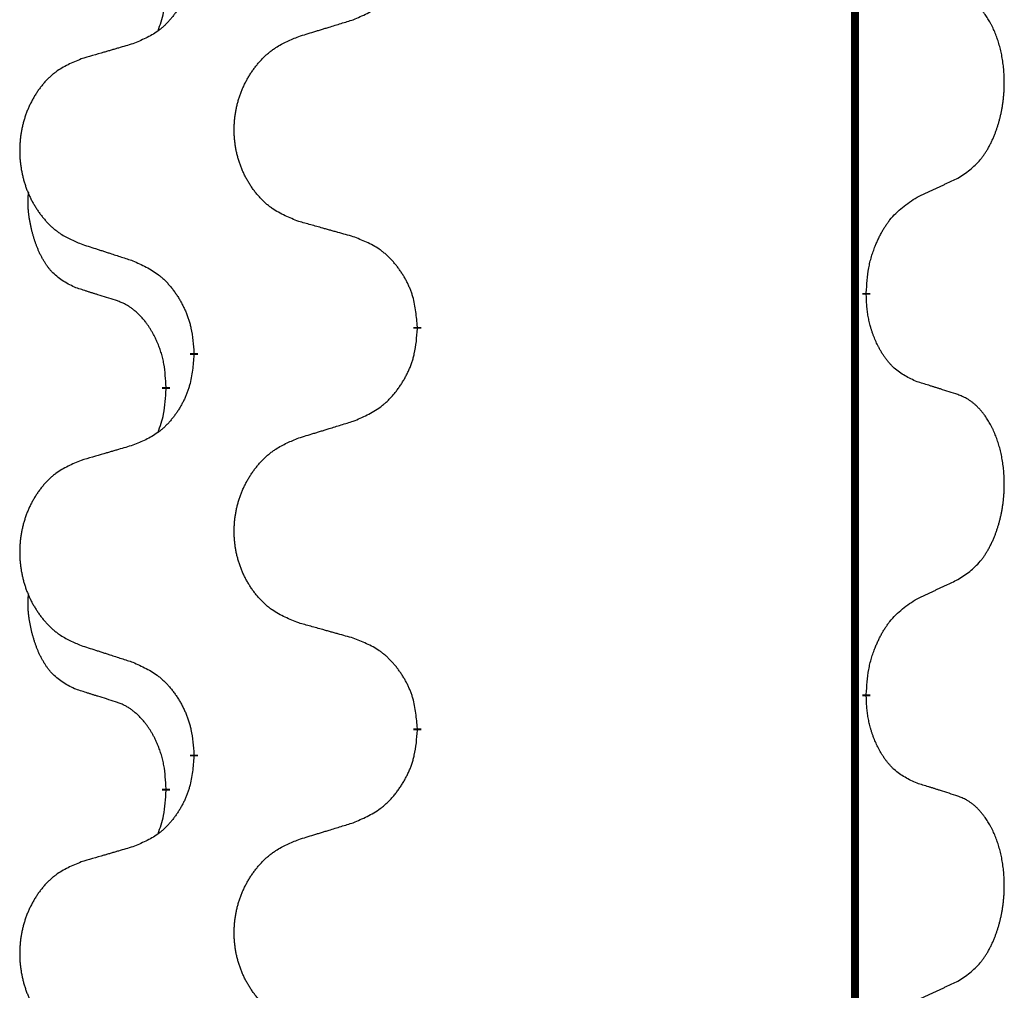
# Model space of a CAD drawing. Units: millimetres. Extents: x -347 to 578, y -788 to -184.
# Drawn here: x -257 to -249, y -393 to -385 of the extents above; entities that cross this region are included whole.
import ezdxf

# ---------------------------------------------------------------- set-up
doc = ezdxf.new("R2010")
doc.units = ezdxf.units.MM
doc.linetypes.add('SLD_Durchgehend', pattern=[0, 0, 0])

# ---------------------------------------------------------------- blocks, each defined once
blk = doc.blocks.new('HL50W-Füsse', base_point=(131.68, -554.9744))
at = {"color": 7, "linetype": 'SLD_Durchgehend', "const_width": 0.0625}
for points in [[(-250.1391, -329.6882), (-250.1391, -493.5882)], [(-250.049, -387.0333), (-250.049, -387.0483)], [(-253.5982, -387.3023), (-253.5982, -387.3173)], [(-255.3651, -387.5242), (-255.3651, -387.5092)], [(-255.5852, -387.7782), (-255.5852, -387.7932)], [(-250.049, -390.2083), (-250.049, -390.2233)], [(-253.5982, -390.4773), (-253.5982, -390.4923)], [(-255.3651, -390.6992), (-255.3651, -390.6842)], [(-255.5852, -390.9532), (-255.5852, -390.9682)]]:
    blk.add_lwpolyline(points, dxfattribs=at)
at = {"color": 7, "linetype": 'SLD_Durchgehend'}
for points, knots in [([(-254.1054, -384.8727), (-254.0684, -384.8568), (-253.9944, -384.8251), (-253.9152, -384.7795), (-253.8673, -384.7419), (-253.8439, -384.7215), (-253.8216, -384.7), (-253.8002, -384.6771), (-253.7795, -384.6531), (-253.7597, -384.6279), (-253.741, -384.6019), (-253.7232, -384.5753), (-253.7065, -384.5479), (-253.6908, -384.52), (-253.6762, -384.4914), (-253.6627, -384.4622), (-253.6505, -384.4324), (-253.6396, -384.402), (-253.6302, -384.3712), (-253.6167, -384.3182), (-253.6054, -384.2416), (-253.6006, -384.1754), (-253.5982, -384.1423)], [0, 0, 0, 0, 0.1207225, 0.241445, 0.272411, 0.3033922, 0.334416, 0.3654362, 0.3974567, 0.4294779, 0.4614868, 0.4934965, 0.5255609, 0.5576245, 0.5896947, 0.6217645, 0.6540243, 0.6862868, 0.7185226, 0.7507482, 0.8503626, 0.9499769, 0.9499769, 0.9499769, 0.9499769]), ([(-255.3651, -384.3492), (-255.3684, -384.3893), (-255.375, -384.4696), (-255.3905, -384.559), (-255.4077, -384.6164), (-255.4174, -384.6443), (-255.4284, -384.6718), (-255.4404, -384.6987), (-255.4535, -384.7249), (-255.4675, -384.7505), (-255.4825, -384.7756), (-255.4982, -384.8), (-255.5147, -384.8236), (-255.532, -384.8465), (-255.5501, -384.8687), (-255.5689, -384.8899), (-255.5883, -384.91), (-255.6084, -384.9289), (-255.6294, -384.9468), (-255.6731, -384.9803), (-255.7455, -385.021), (-255.8134, -385.049), (-255.8473, -385.063)], [0, 0, 0, 0, 0.1207923, 0.2415845, 0.2711145, 0.3006544, 0.3302167, 0.3597763, 0.388964, 0.418152, 0.4473341, 0.4765167, 0.5051788, 0.5338402, 0.5625129, 0.591185, 0.618755, 0.6463281, 0.6738633, 0.7013854, 0.8115011, 0.9216168, 0.9216168, 0.9216168, 0.9216168]), ([(-255.6488, -384.9607), (-255.6403, -384.9369), (-255.6232, -384.8895), (-255.6011, -384.8087), (-255.5904, -384.7175), (-255.5869, -384.6513), (-255.5852, -384.6182)], [0, 0, 0, 0, 0.0756193, 0.1512387, 0.250723, 0.3502073, 0.3502073, 0.3502073, 0.3502073]), ([(-249.3251, -386.1253), (-249.293, -386.1045), (-249.2289, -386.0628), (-249.1665, -386.0039), (-249.132, -385.9604), (-249.1169, -385.9394), (-249.1027, -385.9177), (-249.0888, -385.8946), (-249.0752, -385.8701), (-249.062, -385.8442), (-249.0497, -385.8179), (-249.0387, -385.7922), (-249.0288, -385.7673), (-249.02, -385.7431), (-249.0117, -385.7188), (-249.0039, -385.6937), (-248.9966, -385.6679), (-248.9898, -385.6413), (-248.9837, -385.6146), (-248.9782, -385.5872), (-248.9732, -385.5591), (-248.9689, -385.5304), (-248.9653, -385.5015), (-248.9624, -385.4724), (-248.9602, -385.4429), (-248.9587, -385.4132), (-248.958, -385.3834), (-248.958, -385.3549), (-248.9587, -385.3278), (-248.9599, -385.3021), (-248.9616, -385.2764), (-248.964, -385.251), (-248.9669, -385.2258), (-248.9702, -385.201), (-248.9742, -385.1762), (-248.9786, -385.1522), (-248.9835, -385.1289), (-248.9887, -385.1064), (-248.9945, -385.084), (-249.0006, -385.0622), (-249.0072, -385.0409), (-249.014, -385.0203), (-249.0214, -384.9999), (-249.0294, -384.9795), (-249.0379, -384.9592), (-249.047, -384.9391), (-249.0567, -384.9192), (-249.0667, -384.9002), (-249.077, -384.882), (-249.0874, -384.8646), (-249.0984, -384.8476), (-249.1112, -384.829), (-249.1261, -384.8092), (-249.1432, -384.7882), (-249.1614, -384.7682), (-249.1799, -384.75), (-249.1986, -384.7335), (-249.2174, -384.7187), (-249.2369, -384.7052), (-249.2612, -384.6907), (-249.2907, -384.6767), (-249.3136, -384.6675), (-249.3251, -384.6629)], [0, 0, 0, 0, 0.114626, 0.229253, 0.255136, 0.281028, 0.306957, 0.332884, 0.361934, 0.390985, 0.420018, 0.449052, 0.474762, 0.500472, 0.526183, 0.551894, 0.5793, 0.606707, 0.634112, 0.661518, 0.690573, 0.719628, 0.748686, 0.777743, 0.807529, 0.837316, 0.867099, 0.896882, 0.922639, 0.948395, 0.974152, 0.999908, 1.024987, 1.050066, 1.075144, 1.100222, 1.123355, 1.146488, 1.16962, 1.192753, 1.214494, 1.236235, 1.257976, 1.279718, 1.301816, 1.323914, 1.34601, 1.368106, 1.38839, 1.408673, 1.42896, 1.449249, 1.476285, 1.503323, 1.530378, 1.557432, 1.581269, 1.605108, 1.628896, 1.652672, 1.68974, 1.726808, 1.726808, 1.726808, 1.726808]), ([(-254.5367, -385.0056), (-254.5167, -384.9994), (-254.4767, -384.9871), (-254.4317, -384.9733), (-254.4018, -384.964), (-254.3868, -384.9594), (-254.3718, -384.9548), (-254.3568, -384.9502), (-254.3418, -384.9456), (-254.3268, -384.9409), (-254.3118, -384.9363), (-254.2699, -384.9234), (-254.2011, -384.9022), (-254.1373, -384.8825), (-254.1054, -384.8727)], [0, 0, 0, 0, 0.062728, 0.1254559, 0.141138, 0.1568202, 0.1725023, 0.1881844, 0.2038666, 0.2195488, 0.235231, 0.2509132, 0.3511056, 0.4512981, 0.4512981, 0.4512981, 0.4512981]), ([(-254.5367, -386.468), (-254.5729, -386.4536), (-254.6454, -386.4247), (-254.7234, -386.3825), (-254.7709, -386.3473), (-254.7941, -386.3281), (-254.8162, -386.3077), (-254.8376, -386.286), (-254.8582, -386.2632), (-254.8779, -386.2393), (-254.8966, -386.2145), (-254.9142, -386.189), (-254.9308, -386.1629), (-254.9463, -386.1362), (-254.9608, -386.109), (-254.9743, -386.0811), (-254.9867, -386.0525), (-254.998, -386.0234), (-255.0082, -385.9938), (-255.0171, -385.964), (-255.0249, -385.9339), (-255.0315, -385.9035), (-255.0369, -385.873), (-255.0412, -385.8422), (-255.0443, -385.8112), (-255.0463, -385.78), (-255.0471, -385.7488), (-255.0467, -385.7176), (-255.0451, -385.6866), (-255.0424, -385.6556), (-255.0386, -385.6248), (-255.0336, -385.5942), (-255.0275, -385.5639), (-255.0204, -385.534), (-255.0121, -385.5043), (-255.0026, -385.475), (-254.9921, -385.4461), (-254.9804, -385.4176), (-254.9677, -385.3896), (-254.954, -385.3622), (-254.9393, -385.3355), (-254.9237, -385.3095), (-254.9071, -385.284), (-254.8896, -385.2592), (-254.871, -385.235), (-254.8515, -385.2115), (-254.831, -385.1888), (-254.8098, -385.1672), (-254.7878, -385.1467), (-254.7651, -385.1275), (-254.7415, -385.1094), (-254.6977, -385.0792), (-254.6294, -385.0434), (-254.5676, -385.0182), (-254.5367, -385.0056)], [0, 0, 0, 0, 0.117086, 0.234172, 0.26425, 0.294342, 0.324476, 0.354607, 0.385625, 0.416644, 0.447649, 0.478654, 0.509524, 0.540393, 0.571263, 0.602133, 0.633372, 0.664611, 0.695847, 0.727084, 0.758108, 0.789132, 0.820159, 0.851185, 0.8824, 0.913614, 0.944827, 0.97604, 1.007095, 1.038151, 1.069208, 1.100265, 1.131069, 1.161872, 1.192674, 1.223475, 1.254222, 1.284969, 1.315717, 1.346465, 1.376816, 1.407167, 1.437517, 1.467868, 1.498416, 1.528964, 1.559522, 1.59008, 1.619832, 1.649585, 1.679305, 1.709013, 1.809224, 1.909434, 1.909434, 1.909434, 1.909434]), ([(-255.8473, -385.063), (-255.8664, -385.0686), (-255.9047, -385.0798), (-255.9477, -385.0924), (-255.9764, -385.1008), (-255.9907, -385.1051), (-256.0051, -385.1093), (-256.0194, -385.1135), (-256.0337, -385.1177), (-256.0481, -385.1219), (-256.0624, -385.1261), (-256.1021, -385.1378), (-256.1671, -385.1569), (-256.2273, -385.1746), (-256.2574, -385.1835)], [0, 0, 0, 0, 0.0597754, 0.1195507, 0.1344951, 0.1494396, 0.164384, 0.1793284, 0.1942733, 0.2092182, 0.2241631, 0.239108, 0.3332541, 0.4274002, 0.4274002, 0.4274002, 0.4274002]), ([(-256.2574, -385.1835), (-256.292, -385.198), (-256.3611, -385.2269), (-256.4352, -385.2692), (-256.4802, -385.3043), (-256.5022, -385.3235), (-256.5233, -385.3439), (-256.5436, -385.3655), (-256.5632, -385.3884), (-256.582, -385.4123), (-256.5997, -385.4371), (-256.6164, -385.4625), (-256.6322, -385.4886), (-256.647, -385.5153), (-256.6607, -385.5426), (-256.6735, -385.5705), (-256.6853, -385.5991), (-256.6961, -385.6282), (-256.7057, -385.6577), (-256.7143, -385.6876), (-256.7216, -385.7177), (-256.7279, -385.748), (-256.733, -385.7786), (-256.7371, -385.8093), (-256.7401, -385.8403), (-256.7419, -385.8715), (-256.7427, -385.9027), (-256.7423, -385.9339), (-256.7409, -385.9649), (-256.7383, -385.9959), (-256.7346, -386.0267), (-256.7299, -386.0573), (-256.7241, -386.0875), (-256.7173, -386.1175), (-256.7094, -386.1472), (-256.7005, -386.1765), (-256.6904, -386.2054), (-256.6794, -386.2338), (-256.6673, -386.2618), (-256.6542, -386.2892), (-256.6403, -386.3159), (-256.6254, -386.3419), (-256.6097, -386.3674), (-256.593, -386.3922), (-256.5754, -386.4164), (-256.5568, -386.4399), (-256.5373, -386.4626), (-256.5171, -386.4842), (-256.4962, -386.5047), (-256.4747, -386.5239), (-256.4523, -386.5421), (-256.4107, -386.5722), (-256.3458, -386.608), (-256.2869, -386.6333), (-256.2574, -386.6459)], [0, 0, 0, 0, 0.112481, 0.224961, 0.254205, 0.283463, 0.312765, 0.342064, 0.372505, 0.402946, 0.433372, 0.463798, 0.494314, 0.52483, 0.555347, 0.585864, 0.616922, 0.647981, 0.679038, 0.710095, 0.741061, 0.772027, 0.802995, 0.833963, 0.865172, 0.896381, 0.927588, 0.958795, 0.989832, 1.020868, 1.051906, 1.082944, 1.113652, 1.144359, 1.175065, 1.20577, 1.236283, 1.266796, 1.29731, 1.327824, 1.357761, 1.387698, 1.417635, 1.447572, 1.477483, 1.507394, 1.537316, 1.567238, 1.596112, 1.624989, 1.653829, 1.682658, 1.778901, 1.875145, 1.875145, 1.875145, 1.875145]), ([(-249.6482, -386.2765), (-249.6255, -386.2659), (-249.5799, -386.2448), (-249.5306, -386.2218), (-249.5001, -386.2075), (-249.4884, -386.2021), (-249.4767, -386.1966), (-249.4651, -386.1912), (-249.4534, -386.1857), (-249.4417, -386.1802), (-249.4301, -386.1747), (-249.4067, -386.1638), (-249.3718, -386.1473), (-249.3407, -386.1326), (-249.3251, -386.1253)], [0, 0, 0, 0, 0.075268, 0.1505361, 0.163415, 0.176294, 0.1891729, 0.2020518, 0.2149361, 0.2278204, 0.2407047, 0.253589, 0.3051493, 0.3567097, 0.3567097, 0.3567097, 0.3567097]), ([(-256.3091, -386.9886), (-256.3419, -386.9718), (-256.4076, -386.9383), (-256.471, -386.8858), (-256.5053, -386.8465), (-256.5194, -386.8285), (-256.5327, -386.8098), (-256.5457, -386.7898), (-256.5584, -386.7685), (-256.5708, -386.746), (-256.5824, -386.723), (-256.5928, -386.7003), (-256.6023, -386.6779), (-256.6108, -386.6559), (-256.6188, -386.6337), (-256.6265, -386.6108), (-256.6337, -386.5871), (-256.6406, -386.5627), (-256.6469, -386.5381), (-256.6528, -386.5128), (-256.6583, -386.4869), (-256.6634, -386.4602), (-256.6677, -386.4335), (-256.6713, -386.4064), (-256.6741, -386.3791), (-256.6759, -386.3515), (-256.6767, -386.3239), (-256.6763, -386.2951), (-256.6744, -386.2651), (-256.6725, -386.2444), (-256.6716, -386.234)], [0, 0, 0, 0, 0.1104767, 0.2209534, 0.2438284, 0.2667114, 0.2896326, 0.3125527, 0.3382849, 0.3640175, 0.389731, 0.4154442, 0.4390192, 0.4625939, 0.4861716, 0.5097495, 0.5351329, 0.5605162, 0.5859001, 0.6112844, 0.6383739, 0.665463, 0.6925584, 0.7196538, 0.7472958, 0.7749392, 0.8025614, 0.830178, 0.8614107, 0.8926434, 0.8926434, 0.8926434, 0.8926434]), ([(-250.049, -387.0333), (-250.047, -387.0003), (-250.043, -386.9344), (-250.0345, -386.8609), (-250.0252, -386.8134), (-250.0201, -386.791), (-250.0144, -386.7686), (-250.0081, -386.7468), (-250.0015, -386.7256), (-249.9945, -386.7049), (-249.987, -386.6844), (-249.9779, -386.661), (-249.967, -386.6349), (-249.954, -386.6062), (-249.94, -386.5779), (-249.9257, -386.5511), (-249.911, -386.5257), (-249.896, -386.5019), (-249.88, -386.4787), (-249.8404, -386.4264), (-249.766, -386.3535), (-249.6875, -386.3022), (-249.6482, -386.2765)], [0, 0, 0, 0, 0.0991279, 0.1982558, 0.2212992, 0.2443459, 0.2673984, 0.2904499, 0.3123028, 0.3341557, 0.3560082, 0.3778615, 0.4093786, 0.4408961, 0.4724293, 0.503962, 0.5321252, 0.5602895, 0.5884188, 0.6165402, 0.7571053, 0.8976704, 0.8976704, 0.8976704, 0.8976704]), ([(-254.1054, -386.5885), (-254.1255, -386.5829), (-254.1657, -386.5717), (-254.211, -386.5591), (-254.2411, -386.5507), (-254.2562, -386.5464), (-254.2713, -386.5422), (-254.2864, -386.538), (-254.3014, -386.5338), (-254.3165, -386.5296), (-254.3316, -386.5254), (-254.3733, -386.5137), (-254.4417, -386.4946), (-254.505, -386.4769), (-254.5367, -386.468)], [0, 0, 0, 0, 0.0626283, 0.1252565, 0.140914, 0.1565714, 0.1722289, 0.1878864, 0.2035442, 0.219202, 0.2348598, 0.2505176, 0.3491531, 0.4477886, 0.4477886, 0.4477886, 0.4477886]), ([(-256.2574, -386.6459), (-256.2384, -386.6521), (-256.2004, -386.6644), (-256.1576, -386.6782), (-256.1291, -386.6875), (-256.1149, -386.6921), (-256.1006, -386.6967), (-256.0864, -386.7013), (-256.0721, -386.7059), (-256.0579, -386.7106), (-256.0436, -386.7152), (-256.0038, -386.7281), (-255.9383, -386.7493), (-255.8777, -386.769), (-255.8473, -386.7788)], [0, 0, 0, 0, 0.0599168, 0.1198336, 0.1348129, 0.1497923, 0.1647716, 0.179751, 0.1947305, 0.2097099, 0.2246894, 0.2396689, 0.3353723, 0.4310757, 0.4310757, 0.4310757, 0.4310757]), ([(-253.5982, -387.3023), (-253.6017, -387.2621), (-253.6086, -387.1818), (-253.625, -387.0924), (-253.643, -387.035), (-253.6533, -387.0071), (-253.6648, -386.9796), (-253.6775, -386.9528), (-253.6912, -386.9265), (-253.706, -386.9009), (-253.7217, -386.8758), (-253.7383, -386.8515), (-253.7556, -386.8278), (-253.7738, -386.8049), (-253.7929, -386.7827), (-253.8126, -386.7615), (-253.8331, -386.7414), (-253.8542, -386.7225), (-253.8762, -386.7046), (-253.9224, -386.671), (-253.9987, -386.6303), (-254.0698, -386.6024), (-254.1054, -386.5885)], [0, 0, 0, 0, 0.1209346, 0.2418691, 0.2715902, 0.3013222, 0.3310797, 0.3608342, 0.3904011, 0.4199685, 0.4495293, 0.4790908, 0.5083301, 0.5375686, 0.5668172, 0.5960652, 0.6244344, 0.6528069, 0.6811435, 0.7094671, 0.8241186, 0.93877, 0.93877, 0.93877, 0.93877]), ([(-255.8473, -386.7788), (-255.812, -386.7948), (-255.7415, -386.8266), (-255.6662, -386.8722), (-255.6208, -386.9096), (-255.5986, -386.9301), (-255.5774, -386.9516), (-255.557, -386.9745), (-255.5374, -386.9985), (-255.5186, -387.0237), (-255.5008, -387.0496), (-255.4839, -387.0763), (-255.468, -387.1036), (-255.453, -387.1316), (-255.4392, -387.1602), (-255.4264, -387.1894), (-255.4148, -387.2192), (-255.4044, -387.2496), (-255.3955, -387.2804), (-255.3826, -387.3334), (-255.3719, -387.4099), (-255.3673, -387.4761), (-255.3651, -387.5092)], [0, 0, 0, 0, 0.1161018, 0.2322037, 0.2623496, 0.2925108, 0.3227169, 0.3529195, 0.3843764, 0.415834, 0.4472779, 0.4787225, 0.5104414, 0.5421594, 0.5738837, 0.6056077, 0.6377093, 0.6698134, 0.7018938, 0.7339652, 0.8335001, 0.9330351, 0.9330351, 0.9330351, 0.9330351]), ([(-255.986, -387.0908), (-256.0091, -387.0837), (-256.0553, -387.0696), (-256.1053, -387.0541), (-256.136, -387.0444), (-256.1476, -387.0408), (-256.1591, -387.0371), (-256.1706, -387.0335), (-256.1822, -387.0298), (-256.1937, -387.0261), (-256.2053, -387.0224), (-256.2283, -387.0149), (-256.263, -387.0037), (-256.2937, -386.9936), (-256.3091, -386.9886)], [0, 0, 0, 0, 0.072467, 0.1449339, 0.1570396, 0.1691453, 0.181251, 0.1933566, 0.2054742, 0.2175917, 0.2297093, 0.2418268, 0.2903502, 0.3388736, 0.3388736, 0.3388736, 0.3388736]), ([(-249.6482, -387.7357), (-249.6802, -387.7211), (-249.7442, -387.6918), (-249.8088, -387.6465), (-249.8456, -387.6114), (-249.8617, -387.5942), (-249.877, -387.5763), (-249.8922, -387.557), (-249.9071, -387.5363), (-249.9217, -387.5142), (-249.9355, -387.4916), (-249.9476, -387.4698), (-249.9584, -387.4491), (-249.9679, -387.4294), (-249.9768, -387.4095), (-249.9855, -387.3888), (-249.9938, -387.3673), (-250.0017, -387.345), (-250.009, -387.3225), (-250.0154, -387.3008), (-250.021, -387.2799), (-250.0259, -387.2598), (-250.0303, -387.2396), (-250.0343, -387.219), (-250.0378, -387.198), (-250.0409, -387.1767), (-250.0434, -387.1553), (-250.046, -387.1268), (-250.0479, -387.0911), (-250.0486, -387.0626), (-250.049, -387.0483)], [0, 0, 0, 0, 0.1054562, 0.2109123, 0.2344291, 0.2579548, 0.2815165, 0.3050767, 0.3315574, 0.3580389, 0.3845049, 0.4109705, 0.4328054, 0.4546397, 0.4764736, 0.4983077, 0.5219471, 0.5455868, 0.5692264, 0.5928659, 0.6135516, 0.634237, 0.6549231, 0.6756092, 0.6971494, 0.71869, 0.740226, 0.7617607, 0.804578, 0.8473954, 0.8473954, 0.8473954, 0.8473954]), ([(-255.5852, -387.7782), (-255.5869, -387.7475), (-255.5904, -387.6862), (-255.598, -387.6178), (-255.6066, -387.5736), (-255.6113, -387.5526), (-255.6167, -387.5317), (-255.6224, -387.5114), (-255.6287, -387.4916), (-255.6352, -387.4725), (-255.6423, -387.4534), (-255.6506, -387.4327), (-255.6602, -387.4103), (-255.6714, -387.3864), (-255.6835, -387.3629), (-255.6959, -387.3405), (-255.7086, -387.3193), (-255.7216, -387.2993), (-255.7352, -387.2798), (-255.7509, -387.2589), (-255.7688, -387.237), (-255.7893, -387.2144), (-255.8111, -387.193), (-255.8331, -387.1736), (-255.8553, -387.1562), (-255.8776, -387.1409), (-255.9007, -387.127), (-255.9265, -387.1138), (-255.955, -387.1019), (-255.9757, -387.0945), (-255.986, -387.0908)], [0, 0, 0, 0, 0.0921911, 0.1843821, 0.20591, 0.2274409, 0.2489766, 0.2705115, 0.2907895, 0.3110675, 0.3313472, 0.3516275, 0.3780441, 0.4044611, 0.4308749, 0.4572883, 0.4811357, 0.5049824, 0.5288358, 0.5526907, 0.5831984, 0.6137075, 0.6442319, 0.6747535, 0.7017613, 0.7287719, 0.7557302, 0.7826753, 0.8155538, 0.8484323, 0.8484323, 0.8484323, 0.8484323]), ([(-254.1054, -388.0477), (-254.0684, -388.0318), (-253.9944, -388.0001), (-253.9152, -387.9545), (-253.8673, -387.9169), (-253.8439, -387.8965), (-253.8216, -387.875), (-253.8002, -387.8521), (-253.7795, -387.8281), (-253.7597, -387.8029), (-253.741, -387.7769), (-253.7232, -387.7503), (-253.7065, -387.7229), (-253.6908, -387.695), (-253.6762, -387.6664), (-253.6627, -387.6372), (-253.6505, -387.6074), (-253.6396, -387.577), (-253.6302, -387.5462), (-253.6167, -387.4932), (-253.6054, -387.4166), (-253.6006, -387.3504), (-253.5982, -387.3173)], [0, 0, 0, 0, 0.1207225, 0.241445, 0.272411, 0.3033922, 0.334416, 0.3654362, 0.3974567, 0.4294779, 0.4614868, 0.4934965, 0.5255609, 0.5576245, 0.5896947, 0.6217645, 0.6540243, 0.6862868, 0.7185226, 0.7507482, 0.8503626, 0.9499769, 0.9499769, 0.9499769, 0.9499769]), ([(-255.3651, -387.5242), (-255.3684, -387.5643), (-255.375, -387.6446), (-255.3905, -387.734), (-255.4077, -387.7914), (-255.4174, -387.8193), (-255.4284, -387.8468), (-255.4404, -387.8737), (-255.4535, -387.8999), (-255.4675, -387.9255), (-255.4825, -387.9506), (-255.4982, -387.975), (-255.5147, -387.9986), (-255.532, -388.0215), (-255.5501, -388.0437), (-255.5689, -388.0649), (-255.5883, -388.085), (-255.6084, -388.1039), (-255.6294, -388.1218), (-255.6731, -388.1553), (-255.7455, -388.196), (-255.8134, -388.224), (-255.8473, -388.238)], [0, 0, 0, 0, 0.1207923, 0.2415845, 0.2711145, 0.3006544, 0.3302167, 0.3597763, 0.388964, 0.418152, 0.4473341, 0.4765167, 0.5051788, 0.5338402, 0.5625129, 0.591185, 0.618755, 0.6463281, 0.6738633, 0.7013854, 0.8115011, 0.9216168, 0.9216168, 0.9216168, 0.9216168]), ([(-249.3251, -387.8379), (-249.3482, -387.8304), (-249.3942, -387.8154), (-249.4442, -387.7992), (-249.475, -387.7894), (-249.4865, -387.7858), (-249.4981, -387.7821), (-249.5096, -387.7785), (-249.5212, -387.7748), (-249.5327, -387.7712), (-249.5442, -387.7676), (-249.5673, -387.7605), (-249.602, -387.7498), (-249.6328, -387.7404), (-249.6482, -387.7357)], [0, 0, 0, 0, 0.0726997, 0.1453994, 0.1575073, 0.1696152, 0.1817231, 0.193831, 0.205927, 0.2180229, 0.2301189, 0.2422149, 0.2905443, 0.3388737, 0.3388737, 0.3388737, 0.3388737]), ([(-255.6488, -388.1357), (-255.6403, -388.1119), (-255.6232, -388.0645), (-255.6011, -387.9837), (-255.5904, -387.8925), (-255.5869, -387.8263), (-255.5852, -387.7932)], [0, 0, 0, 0, 0.0756193, 0.1512387, 0.250723, 0.3502073, 0.3502073, 0.3502073, 0.3502073]), ([(-249.3251, -389.3003), (-249.293, -389.2795), (-249.2289, -389.2378), (-249.1665, -389.1789), (-249.132, -389.1354), (-249.1169, -389.1144), (-249.1027, -389.0927), (-249.0888, -389.0696), (-249.0752, -389.0451), (-249.062, -389.0192), (-249.0497, -388.9929), (-249.0387, -388.9672), (-249.0288, -388.9423), (-249.02, -388.9181), (-249.0117, -388.8938), (-249.0039, -388.8687), (-248.9966, -388.8429), (-248.9898, -388.8163), (-248.9837, -388.7896), (-248.9782, -388.7622), (-248.9732, -388.7341), (-248.9689, -388.7054), (-248.9653, -388.6765), (-248.9624, -388.6474), (-248.9602, -388.6179), (-248.9587, -388.5882), (-248.958, -388.5584), (-248.958, -388.5299), (-248.9587, -388.5028), (-248.9599, -388.4771), (-248.9616, -388.4514), (-248.964, -388.426), (-248.9669, -388.4008), (-248.9702, -388.376), (-248.9742, -388.3512), (-248.9786, -388.3272), (-248.9835, -388.3039), (-248.9887, -388.2814), (-248.9945, -388.259), (-249.0006, -388.2372), (-249.0072, -388.2159), (-249.014, -388.1953), (-249.0214, -388.1749), (-249.0294, -388.1545), (-249.0379, -388.1342), (-249.047, -388.1141), (-249.0567, -388.0942), (-249.0667, -388.0752), (-249.077, -388.057), (-249.0874, -388.0396), (-249.0984, -388.0226), (-249.1112, -388.004), (-249.1261, -387.9842), (-249.1432, -387.9632), (-249.1614, -387.9432), (-249.1799, -387.925), (-249.1986, -387.9085), (-249.2174, -387.8937), (-249.2369, -387.8802), (-249.2612, -387.8657), (-249.2907, -387.8517), (-249.3136, -387.8425), (-249.3251, -387.8379)], [0, 0, 0, 0, 0.114626, 0.229253, 0.255136, 0.281028, 0.306957, 0.332884, 0.361934, 0.390985, 0.420018, 0.449052, 0.474762, 0.500472, 0.526183, 0.551894, 0.5793, 0.606707, 0.634112, 0.661518, 0.690573, 0.719628, 0.748686, 0.777743, 0.807529, 0.837316, 0.867099, 0.896882, 0.922639, 0.948395, 0.974152, 0.999908, 1.024987, 1.050066, 1.075144, 1.100222, 1.123355, 1.146488, 1.16962, 1.192753, 1.214494, 1.236235, 1.257976, 1.279718, 1.301816, 1.323914, 1.34601, 1.368106, 1.38839, 1.408673, 1.42896, 1.449249, 1.476285, 1.503323, 1.530378, 1.557432, 1.581269, 1.605108, 1.628896, 1.652672, 1.68974, 1.726808, 1.726808, 1.726808, 1.726808]), ([(-254.5367, -388.1806), (-254.5167, -388.1744), (-254.4767, -388.1621), (-254.4317, -388.1483), (-254.4018, -388.139), (-254.3868, -388.1344), (-254.3718, -388.1298), (-254.3568, -388.1252), (-254.3418, -388.1206), (-254.3268, -388.1159), (-254.3118, -388.1113), (-254.2699, -388.0984), (-254.2011, -388.0772), (-254.1373, -388.0575), (-254.1054, -388.0477)], [0, 0, 0, 0, 0.062728, 0.1254559, 0.141138, 0.1568202, 0.1725023, 0.1881844, 0.2038666, 0.2195488, 0.235231, 0.2509132, 0.3511056, 0.4512981, 0.4512981, 0.4512981, 0.4512981]), ([(-254.5367, -389.643), (-254.5729, -389.6286), (-254.6454, -389.5997), (-254.7234, -389.5575), (-254.7709, -389.5223), (-254.7941, -389.5031), (-254.8162, -389.4827), (-254.8376, -389.461), (-254.8582, -389.4382), (-254.8779, -389.4143), (-254.8966, -389.3895), (-254.9142, -389.364), (-254.9308, -389.3379), (-254.9463, -389.3112), (-254.9608, -389.284), (-254.9743, -389.2561), (-254.9867, -389.2275), (-254.998, -389.1984), (-255.0082, -389.1688), (-255.0171, -389.139), (-255.0249, -389.1089), (-255.0315, -389.0785), (-255.0369, -389.048), (-255.0412, -389.0172), (-255.0443, -388.9862), (-255.0463, -388.955), (-255.0471, -388.9238), (-255.0467, -388.8926), (-255.0451, -388.8616), (-255.0424, -388.8306), (-255.0386, -388.7998), (-255.0336, -388.7692), (-255.0275, -388.7389), (-255.0204, -388.709), (-255.0121, -388.6793), (-255.0026, -388.65), (-254.9921, -388.6211), (-254.9804, -388.5926), (-254.9677, -388.5646), (-254.954, -388.5372), (-254.9393, -388.5105), (-254.9237, -388.4845), (-254.9071, -388.459), (-254.8896, -388.4342), (-254.871, -388.41), (-254.8515, -388.3865), (-254.831, -388.3638), (-254.8098, -388.3422), (-254.7878, -388.3217), (-254.7651, -388.3025), (-254.7415, -388.2844), (-254.6977, -388.2542), (-254.6294, -388.2184), (-254.5676, -388.1932), (-254.5367, -388.1806)], [0, 0, 0, 0, 0.117086, 0.234172, 0.26425, 0.294342, 0.324476, 0.354607, 0.385625, 0.416644, 0.447649, 0.478654, 0.509524, 0.540393, 0.571263, 0.602133, 0.633372, 0.664611, 0.695847, 0.727084, 0.758108, 0.789132, 0.820159, 0.851185, 0.8824, 0.913614, 0.944827, 0.97604, 1.007095, 1.038151, 1.069208, 1.100265, 1.131069, 1.161872, 1.192674, 1.223475, 1.254222, 1.284969, 1.315717, 1.346465, 1.376816, 1.407167, 1.437517, 1.467868, 1.498416, 1.528964, 1.559522, 1.59008, 1.619832, 1.649585, 1.679305, 1.709013, 1.809224, 1.909434, 1.909434, 1.909434, 1.909434]), ([(-255.8473, -388.238), (-255.8664, -388.2436), (-255.9047, -388.2548), (-255.9477, -388.2674), (-255.9764, -388.2758), (-255.9907, -388.2801), (-256.0051, -388.2843), (-256.0194, -388.2885), (-256.0337, -388.2927), (-256.0481, -388.2969), (-256.0624, -388.3011), (-256.1021, -388.3128), (-256.1671, -388.3319), (-256.2273, -388.3496), (-256.2574, -388.3585)], [0, 0, 0, 0, 0.0597754, 0.1195507, 0.1344951, 0.1494396, 0.164384, 0.1793284, 0.1942733, 0.2092182, 0.2241631, 0.239108, 0.3332541, 0.4274002, 0.4274002, 0.4274002, 0.4274002]), ([(-256.2574, -388.3585), (-256.292, -388.373), (-256.3611, -388.4019), (-256.4352, -388.4442), (-256.4802, -388.4793), (-256.5022, -388.4985), (-256.5233, -388.5189), (-256.5436, -388.5405), (-256.5632, -388.5634), (-256.582, -388.5873), (-256.5997, -388.6121), (-256.6164, -388.6375), (-256.6322, -388.6636), (-256.647, -388.6903), (-256.6607, -388.7176), (-256.6735, -388.7455), (-256.6853, -388.7741), (-256.6961, -388.8032), (-256.7057, -388.8327), (-256.7143, -388.8626), (-256.7216, -388.8927), (-256.7279, -388.923), (-256.733, -388.9536), (-256.7371, -388.9843), (-256.7401, -389.0153), (-256.7419, -389.0465), (-256.7427, -389.0777), (-256.7423, -389.1089), (-256.7409, -389.1399), (-256.7383, -389.1709), (-256.7346, -389.2017), (-256.7299, -389.2323), (-256.7241, -389.2625), (-256.7173, -389.2925), (-256.7094, -389.3222), (-256.7005, -389.3515), (-256.6904, -389.3804), (-256.6794, -389.4088), (-256.6673, -389.4368), (-256.6542, -389.4642), (-256.6403, -389.4909), (-256.6254, -389.5169), (-256.6097, -389.5424), (-256.593, -389.5672), (-256.5754, -389.5914), (-256.5568, -389.6149), (-256.5373, -389.6376), (-256.5171, -389.6592), (-256.4962, -389.6797), (-256.4747, -389.6989), (-256.4523, -389.7171), (-256.4107, -389.7472), (-256.3458, -389.783), (-256.2869, -389.8083), (-256.2574, -389.8209)], [0, 0, 0, 0, 0.112481, 0.224961, 0.254205, 0.283463, 0.312765, 0.342064, 0.372505, 0.402946, 0.433372, 0.463798, 0.494314, 0.52483, 0.555347, 0.585864, 0.616922, 0.647981, 0.679038, 0.710095, 0.741061, 0.772027, 0.802995, 0.833963, 0.865172, 0.896381, 0.927588, 0.958795, 0.989832, 1.020868, 1.051906, 1.082944, 1.113652, 1.144359, 1.175065, 1.20577, 1.236283, 1.266796, 1.29731, 1.327824, 1.357761, 1.387698, 1.417635, 1.447572, 1.477483, 1.507394, 1.537316, 1.567238, 1.596112, 1.624989, 1.653829, 1.682658, 1.778901, 1.875145, 1.875145, 1.875145, 1.875145]), ([(-249.6482, -389.4515), (-249.6255, -389.4409), (-249.5799, -389.4198), (-249.5306, -389.3968), (-249.5001, -389.3825), (-249.4884, -389.3771), (-249.4767, -389.3716), (-249.4651, -389.3662), (-249.4534, -389.3607), (-249.4417, -389.3552), (-249.4301, -389.3497), (-249.4067, -389.3388), (-249.3718, -389.3223), (-249.3407, -389.3076), (-249.3251, -389.3003)], [0, 0, 0, 0, 0.075268, 0.1505361, 0.163415, 0.176294, 0.1891729, 0.2020518, 0.2149361, 0.2278204, 0.2407047, 0.253589, 0.3051493, 0.3567097, 0.3567097, 0.3567097, 0.3567097]), ([(-256.3091, -390.1636), (-256.3419, -390.1468), (-256.4076, -390.1133), (-256.471, -390.0608), (-256.5053, -390.0215), (-256.5194, -390.0035), (-256.5327, -389.9848), (-256.5457, -389.9648), (-256.5584, -389.9435), (-256.5708, -389.921), (-256.5824, -389.898), (-256.5928, -389.8753), (-256.6023, -389.8529), (-256.6108, -389.8309), (-256.6188, -389.8087), (-256.6265, -389.7858), (-256.6337, -389.7621), (-256.6406, -389.7377), (-256.6469, -389.7131), (-256.6528, -389.6878), (-256.6583, -389.6619), (-256.6634, -389.6352), (-256.6677, -389.6085), (-256.6713, -389.5814), (-256.6741, -389.5541), (-256.6759, -389.5265), (-256.6767, -389.4989), (-256.6763, -389.4701), (-256.6744, -389.4401), (-256.6725, -389.4194), (-256.6716, -389.409)], [0, 0, 0, 0, 0.1104767, 0.2209534, 0.2438284, 0.2667114, 0.2896326, 0.3125527, 0.3382849, 0.3640175, 0.389731, 0.4154442, 0.4390192, 0.4625939, 0.4861716, 0.5097495, 0.5351329, 0.5605162, 0.5859001, 0.6112844, 0.6383739, 0.665463, 0.6925584, 0.7196538, 0.7472958, 0.7749392, 0.8025614, 0.830178, 0.8614107, 0.8926434, 0.8926434, 0.8926434, 0.8926434]), ([(-250.049, -390.2083), (-250.047, -390.1753), (-250.043, -390.1094), (-250.0345, -390.0359), (-250.0252, -389.9884), (-250.0201, -389.966), (-250.0144, -389.9436), (-250.0081, -389.9218), (-250.0015, -389.9006), (-249.9945, -389.8799), (-249.987, -389.8594), (-249.9779, -389.836), (-249.967, -389.8099), (-249.954, -389.7812), (-249.94, -389.7529), (-249.9257, -389.7261), (-249.911, -389.7007), (-249.896, -389.6769), (-249.88, -389.6537), (-249.8404, -389.6014), (-249.766, -389.5285), (-249.6875, -389.4772), (-249.6482, -389.4515)], [0, 0, 0, 0, 0.0991279, 0.1982558, 0.2212992, 0.2443459, 0.2673984, 0.2904499, 0.3123028, 0.3341557, 0.3560082, 0.3778615, 0.4093786, 0.4408961, 0.4724293, 0.503962, 0.5321252, 0.5602895, 0.5884188, 0.6165402, 0.7571053, 0.8976704, 0.8976704, 0.8976704, 0.8976704]), ([(-254.1054, -389.7635), (-254.1255, -389.7579), (-254.1657, -389.7467), (-254.211, -389.7341), (-254.2411, -389.7257), (-254.2562, -389.7214), (-254.2713, -389.7172), (-254.2864, -389.713), (-254.3014, -389.7088), (-254.3165, -389.7046), (-254.3316, -389.7004), (-254.3733, -389.6887), (-254.4417, -389.6696), (-254.505, -389.6519), (-254.5367, -389.643)], [0, 0, 0, 0, 0.0626283, 0.1252565, 0.140914, 0.1565714, 0.1722289, 0.1878864, 0.2035442, 0.219202, 0.2348598, 0.2505176, 0.3491531, 0.4477886, 0.4477886, 0.4477886, 0.4477886]), ([(-253.5982, -390.4773), (-253.6017, -390.4371), (-253.6086, -390.3568), (-253.625, -390.2674), (-253.643, -390.21), (-253.6533, -390.1821), (-253.6648, -390.1546), (-253.6775, -390.1278), (-253.6912, -390.1015), (-253.706, -390.0759), (-253.7217, -390.0508), (-253.7383, -390.0265), (-253.7556, -390.0028), (-253.7738, -389.9799), (-253.7929, -389.9577), (-253.8126, -389.9365), (-253.8331, -389.9164), (-253.8542, -389.8975), (-253.8762, -389.8796), (-253.9224, -389.846), (-253.9987, -389.8053), (-254.0698, -389.7774), (-254.1054, -389.7635)], [0, 0, 0, 0, 0.1209346, 0.2418691, 0.2715902, 0.3013222, 0.3310797, 0.3608342, 0.3904011, 0.4199685, 0.4495293, 0.4790908, 0.5083301, 0.5375686, 0.5668172, 0.5960652, 0.6244344, 0.6528069, 0.6811435, 0.7094671, 0.8241186, 0.93877, 0.93877, 0.93877, 0.93877]), ([(-256.2574, -389.8209), (-256.2384, -389.8271), (-256.2004, -389.8394), (-256.1576, -389.8532), (-256.1291, -389.8625), (-256.1149, -389.8671), (-256.1006, -389.8717), (-256.0864, -389.8763), (-256.0721, -389.8809), (-256.0579, -389.8856), (-256.0436, -389.8902), (-256.0038, -389.9031), (-255.9383, -389.9243), (-255.8777, -389.944), (-255.8473, -389.9538)], [0, 0, 0, 0, 0.0599168, 0.1198336, 0.1348129, 0.1497923, 0.1647716, 0.179751, 0.1947305, 0.2097099, 0.2246894, 0.2396689, 0.3353723, 0.4310757, 0.4310757, 0.4310757, 0.4310757]), ([(-255.8473, -389.9538), (-255.812, -389.9698), (-255.7415, -390.0016), (-255.6662, -390.0472), (-255.6208, -390.0846), (-255.5986, -390.1051), (-255.5774, -390.1266), (-255.557, -390.1495), (-255.5374, -390.1735), (-255.5186, -390.1987), (-255.5008, -390.2246), (-255.4839, -390.2513), (-255.468, -390.2786), (-255.453, -390.3066), (-255.4392, -390.3352), (-255.4264, -390.3644), (-255.4148, -390.3942), (-255.4044, -390.4246), (-255.3955, -390.4554), (-255.3826, -390.5084), (-255.3719, -390.5849), (-255.3673, -390.6511), (-255.3651, -390.6842)], [0, 0, 0, 0, 0.1161018, 0.2322037, 0.2623496, 0.2925108, 0.3227169, 0.3529195, 0.3843764, 0.415834, 0.4472779, 0.4787225, 0.5104414, 0.5421594, 0.5738837, 0.6056077, 0.6377093, 0.6698134, 0.7018938, 0.7339652, 0.8335001, 0.9330351, 0.9330351, 0.9330351, 0.9330351]), ([(-255.986, -390.2658), (-256.0091, -390.2587), (-256.0553, -390.2446), (-256.1053, -390.2291), (-256.136, -390.2194), (-256.1476, -390.2158), (-256.1591, -390.2121), (-256.1706, -390.2085), (-256.1822, -390.2048), (-256.1937, -390.2011), (-256.2053, -390.1974), (-256.2283, -390.1899), (-256.263, -390.1787), (-256.2937, -390.1686), (-256.3091, -390.1636)], [0, 0, 0, 0, 0.072467, 0.1449339, 0.1570396, 0.1691453, 0.181251, 0.1933566, 0.2054742, 0.2175917, 0.2297093, 0.2418268, 0.2903502, 0.3388736, 0.3388736, 0.3388736, 0.3388736]), ([(-249.6482, -390.9107), (-249.6802, -390.8961), (-249.7442, -390.8668), (-249.8088, -390.8215), (-249.8456, -390.7864), (-249.8617, -390.7692), (-249.877, -390.7513), (-249.8922, -390.732), (-249.9071, -390.7113), (-249.9217, -390.6892), (-249.9355, -390.6666), (-249.9476, -390.6448), (-249.9584, -390.6241), (-249.9679, -390.6044), (-249.9768, -390.5845), (-249.9855, -390.5638), (-249.9938, -390.5423), (-250.0017, -390.52), (-250.009, -390.4975), (-250.0154, -390.4758), (-250.021, -390.4549), (-250.0259, -390.4348), (-250.0303, -390.4146), (-250.0343, -390.394), (-250.0378, -390.373), (-250.0409, -390.3517), (-250.0434, -390.3303), (-250.046, -390.3018), (-250.0479, -390.2661), (-250.0486, -390.2376), (-250.049, -390.2233)], [0, 0, 0, 0, 0.1054562, 0.2109123, 0.2344291, 0.2579548, 0.2815165, 0.3050767, 0.3315574, 0.3580389, 0.3845049, 0.4109705, 0.4328054, 0.4546397, 0.4764736, 0.4983077, 0.5219471, 0.5455868, 0.5692264, 0.5928659, 0.6135516, 0.634237, 0.6549231, 0.6756092, 0.6971494, 0.71869, 0.740226, 0.7617607, 0.804578, 0.8473954, 0.8473954, 0.8473954, 0.8473954]), ([(-255.5852, -390.9532), (-255.5869, -390.9225), (-255.5904, -390.8612), (-255.598, -390.7928), (-255.6066, -390.7486), (-255.6113, -390.7276), (-255.6167, -390.7067), (-255.6224, -390.6864), (-255.6287, -390.6666), (-255.6352, -390.6475), (-255.6423, -390.6284), (-255.6506, -390.6077), (-255.6602, -390.5853), (-255.6714, -390.5614), (-255.6835, -390.5379), (-255.6959, -390.5155), (-255.7086, -390.4943), (-255.7216, -390.4743), (-255.7352, -390.4548), (-255.7509, -390.4339), (-255.7688, -390.412), (-255.7893, -390.3894), (-255.8111, -390.368), (-255.8331, -390.3486), (-255.8553, -390.3312), (-255.8776, -390.3159), (-255.9007, -390.302), (-255.9265, -390.2888), (-255.955, -390.2769), (-255.9757, -390.2695), (-255.986, -390.2658)], [0, 0, 0, 0, 0.0921911, 0.1843821, 0.20591, 0.2274409, 0.2489766, 0.2705115, 0.2907895, 0.3110675, 0.3313472, 0.3516275, 0.3780441, 0.4044611, 0.4308749, 0.4572883, 0.4811357, 0.5049824, 0.5288358, 0.5526907, 0.5831984, 0.6137075, 0.6442319, 0.6747535, 0.7017613, 0.7287719, 0.7557302, 0.7826753, 0.8155538, 0.8484323, 0.8484323, 0.8484323, 0.8484323]), ([(-254.1054, -391.2227), (-254.0684, -391.2068), (-253.9944, -391.1751), (-253.9152, -391.1295), (-253.8673, -391.0919), (-253.8439, -391.0715), (-253.8216, -391.05), (-253.8002, -391.0271), (-253.7795, -391.0031), (-253.7597, -390.9779), (-253.741, -390.9519), (-253.7232, -390.9253), (-253.7065, -390.8979), (-253.6908, -390.87), (-253.6762, -390.8414), (-253.6627, -390.8122), (-253.6505, -390.7824), (-253.6396, -390.752), (-253.6302, -390.7212), (-253.6167, -390.6682), (-253.6054, -390.5916), (-253.6006, -390.5254), (-253.5982, -390.4923)], [0, 0, 0, 0, 0.1207225, 0.241445, 0.272411, 0.3033922, 0.334416, 0.3654362, 0.3974567, 0.4294779, 0.4614868, 0.4934965, 0.5255609, 0.5576245, 0.5896947, 0.6217645, 0.6540243, 0.6862868, 0.7185226, 0.7507482, 0.8503626, 0.9499769, 0.9499769, 0.9499769, 0.9499769]), ([(-255.3651, -390.6992), (-255.3684, -390.7393), (-255.375, -390.8196), (-255.3905, -390.909), (-255.4077, -390.9664), (-255.4174, -390.9943), (-255.4284, -391.0218), (-255.4404, -391.0487), (-255.4535, -391.0749), (-255.4675, -391.1005), (-255.4825, -391.1256), (-255.4982, -391.15), (-255.5147, -391.1736), (-255.532, -391.1965), (-255.5501, -391.2187), (-255.5689, -391.2399), (-255.5883, -391.26), (-255.6084, -391.2789), (-255.6294, -391.2968), (-255.6731, -391.3303), (-255.7455, -391.371), (-255.8134, -391.399), (-255.8473, -391.413)], [0, 0, 0, 0, 0.1207923, 0.2415845, 0.2711145, 0.3006544, 0.3302167, 0.3597763, 0.388964, 0.418152, 0.4473341, 0.4765167, 0.5051788, 0.5338402, 0.5625129, 0.591185, 0.618755, 0.6463281, 0.6738633, 0.7013854, 0.8115011, 0.9216168, 0.9216168, 0.9216168, 0.9216168]), ([(-249.3251, -391.0129), (-249.3482, -391.0054), (-249.3942, -390.9904), (-249.4442, -390.9742), (-249.475, -390.9644), (-249.4865, -390.9608), (-249.4981, -390.9571), (-249.5096, -390.9535), (-249.5212, -390.9498), (-249.5327, -390.9462), (-249.5442, -390.9426), (-249.5673, -390.9355), (-249.602, -390.9248), (-249.6328, -390.9154), (-249.6482, -390.9107)], [0, 0, 0, 0, 0.0726997, 0.1453994, 0.1575073, 0.1696152, 0.1817231, 0.193831, 0.205927, 0.2180229, 0.2301189, 0.2422149, 0.2905443, 0.3388737, 0.3388737, 0.3388737, 0.3388737]), ([(-255.6488, -391.3107), (-255.6403, -391.2869), (-255.6232, -391.2395), (-255.6011, -391.1587), (-255.5904, -391.0675), (-255.5869, -391.0013), (-255.5852, -390.9682)], [0, 0, 0, 0, 0.0756193, 0.1512387, 0.250723, 0.3502073, 0.3502073, 0.3502073, 0.3502073]), ([(-249.3251, -392.4753), (-249.293, -392.4545), (-249.2289, -392.4128), (-249.1665, -392.3539), (-249.132, -392.3104), (-249.1169, -392.2894), (-249.1027, -392.2677), (-249.0888, -392.2446), (-249.0752, -392.2201), (-249.062, -392.1942), (-249.0497, -392.1679), (-249.0387, -392.1422), (-249.0288, -392.1173), (-249.02, -392.0931), (-249.0117, -392.0688), (-249.0039, -392.0437), (-248.9966, -392.0179), (-248.9898, -391.9913), (-248.9837, -391.9646), (-248.9782, -391.9372), (-248.9732, -391.9091), (-248.9689, -391.8804), (-248.9653, -391.8515), (-248.9624, -391.8224), (-248.9602, -391.7929), (-248.9587, -391.7632), (-248.958, -391.7334), (-248.958, -391.7049), (-248.9587, -391.6778), (-248.9599, -391.6521), (-248.9616, -391.6264), (-248.964, -391.601), (-248.9669, -391.5758), (-248.9702, -391.551), (-248.9742, -391.5262), (-248.9786, -391.5022), (-248.9835, -391.4789), (-248.9887, -391.4564), (-248.9945, -391.434), (-249.0006, -391.4122), (-249.0072, -391.3909), (-249.014, -391.3703), (-249.0214, -391.3499), (-249.0294, -391.3295), (-249.0379, -391.3092), (-249.047, -391.2891), (-249.0567, -391.2692), (-249.0667, -391.2502), (-249.077, -391.232), (-249.0874, -391.2146), (-249.0984, -391.1976), (-249.1112, -391.179), (-249.1261, -391.1592), (-249.1432, -391.1382), (-249.1614, -391.1182), (-249.1799, -391.1), (-249.1986, -391.0835), (-249.2174, -391.0687), (-249.2369, -391.0552), (-249.2612, -391.0407), (-249.2907, -391.0267), (-249.3136, -391.0175), (-249.3251, -391.0129)], [0, 0, 0, 0, 0.114626, 0.229253, 0.255136, 0.281028, 0.306957, 0.332884, 0.361934, 0.390985, 0.420018, 0.449052, 0.474762, 0.500472, 0.526183, 0.551894, 0.5793, 0.606707, 0.634112, 0.661518, 0.690573, 0.719628, 0.748686, 0.777743, 0.807529, 0.837316, 0.867099, 0.896882, 0.922639, 0.948395, 0.974152, 0.999908, 1.024987, 1.050066, 1.075144, 1.100222, 1.123355, 1.146488, 1.16962, 1.192753, 1.214494, 1.236235, 1.257976, 1.279718, 1.301816, 1.323914, 1.34601, 1.368106, 1.38839, 1.408673, 1.42896, 1.449249, 1.476285, 1.503323, 1.530378, 1.557432, 1.581269, 1.605108, 1.628896, 1.652672, 1.68974, 1.726808, 1.726808, 1.726808, 1.726808]), ([(-254.5367, -391.3556), (-254.5167, -391.3494), (-254.4767, -391.3371), (-254.4317, -391.3233), (-254.4018, -391.314), (-254.3868, -391.3094), (-254.3718, -391.3048), (-254.3568, -391.3002), (-254.3418, -391.2956), (-254.3268, -391.2909), (-254.3118, -391.2863), (-254.2699, -391.2734), (-254.2011, -391.2522), (-254.1373, -391.2325), (-254.1054, -391.2227)], [0, 0, 0, 0, 0.062728, 0.1254559, 0.141138, 0.1568202, 0.1725023, 0.1881844, 0.2038666, 0.2195488, 0.235231, 0.2509132, 0.3511056, 0.4512981, 0.4512981, 0.4512981, 0.4512981]), ([(-254.5367, -392.818), (-254.5729, -392.8036), (-254.6454, -392.7747), (-254.7234, -392.7325), (-254.7709, -392.6973), (-254.7941, -392.6781), (-254.8162, -392.6577), (-254.8376, -392.636), (-254.8582, -392.6132), (-254.8779, -392.5893), (-254.8966, -392.5645), (-254.9142, -392.539), (-254.9308, -392.5129), (-254.9463, -392.4862), (-254.9608, -392.459), (-254.9743, -392.4311), (-254.9867, -392.4025), (-254.998, -392.3734), (-255.0082, -392.3438), (-255.0171, -392.314), (-255.0249, -392.2839), (-255.0315, -392.2535), (-255.0369, -392.223), (-255.0412, -392.1922), (-255.0443, -392.1612), (-255.0463, -392.13), (-255.0471, -392.0988), (-255.0467, -392.0676), (-255.0451, -392.0366), (-255.0424, -392.0056), (-255.0386, -391.9748), (-255.0336, -391.9442), (-255.0275, -391.9139), (-255.0204, -391.884), (-255.0121, -391.8543), (-255.0026, -391.825), (-254.9921, -391.7961), (-254.9804, -391.7676), (-254.9677, -391.7396), (-254.954, -391.7122), (-254.9393, -391.6855), (-254.9237, -391.6595), (-254.9071, -391.634), (-254.8896, -391.6092), (-254.871, -391.585), (-254.8515, -391.5615), (-254.831, -391.5388), (-254.8098, -391.5172), (-254.7878, -391.4967), (-254.7651, -391.4775), (-254.7415, -391.4594), (-254.6977, -391.4292), (-254.6294, -391.3934), (-254.5676, -391.3682), (-254.5367, -391.3556)], [0, 0, 0, 0, 0.117086, 0.234172, 0.26425, 0.294342, 0.324476, 0.354607, 0.385625, 0.416644, 0.447649, 0.478654, 0.509524, 0.540393, 0.571263, 0.602133, 0.633372, 0.664611, 0.695847, 0.727084, 0.758108, 0.789132, 0.820159, 0.851185, 0.8824, 0.913614, 0.944827, 0.97604, 1.007095, 1.038151, 1.069208, 1.100265, 1.131069, 1.161872, 1.192674, 1.223475, 1.254222, 1.284969, 1.315717, 1.346465, 1.376816, 1.407167, 1.437517, 1.467868, 1.498416, 1.528964, 1.559522, 1.59008, 1.619832, 1.649585, 1.679305, 1.709013, 1.809224, 1.909434, 1.909434, 1.909434, 1.909434]), ([(-255.8473, -391.413), (-255.8664, -391.4186), (-255.9047, -391.4298), (-255.9477, -391.4424), (-255.9764, -391.4508), (-255.9907, -391.4551), (-256.0051, -391.4593), (-256.0194, -391.4635), (-256.0337, -391.4677), (-256.0481, -391.4719), (-256.0624, -391.4761), (-256.1021, -391.4878), (-256.1671, -391.5069), (-256.2273, -391.5246), (-256.2574, -391.5335)], [0, 0, 0, 0, 0.0597754, 0.1195507, 0.1344951, 0.1494396, 0.164384, 0.1793284, 0.1942733, 0.2092182, 0.2241631, 0.239108, 0.3332541, 0.4274002, 0.4274002, 0.4274002, 0.4274002]), ([(-256.2574, -391.5335), (-256.292, -391.548), (-256.3611, -391.5769), (-256.4352, -391.6192), (-256.4802, -391.6543), (-256.5022, -391.6735), (-256.5233, -391.6939), (-256.5436, -391.7155), (-256.5632, -391.7384), (-256.582, -391.7623), (-256.5997, -391.7871), (-256.6164, -391.8125), (-256.6322, -391.8386), (-256.647, -391.8653), (-256.6607, -391.8926), (-256.6735, -391.9205), (-256.6853, -391.9491), (-256.6961, -391.9782), (-256.7057, -392.0077), (-256.7143, -392.0376), (-256.7216, -392.0677), (-256.7279, -392.098), (-256.733, -392.1286), (-256.7371, -392.1593), (-256.7401, -392.1903), (-256.7419, -392.2215), (-256.7427, -392.2527), (-256.7423, -392.2839), (-256.7409, -392.3149), (-256.7383, -392.3459), (-256.7346, -392.3767), (-256.7299, -392.4073), (-256.7241, -392.4375), (-256.7173, -392.4675), (-256.7094, -392.4972), (-256.7005, -392.5265), (-256.6904, -392.5554), (-256.6794, -392.5838), (-256.6673, -392.6118), (-256.6542, -392.6392), (-256.6403, -392.6659), (-256.6254, -392.6919), (-256.6097, -392.7174), (-256.593, -392.7422), (-256.5754, -392.7664), (-256.5568, -392.7899), (-256.5373, -392.8126), (-256.5171, -392.8342), (-256.4962, -392.8547), (-256.4747, -392.8739), (-256.4523, -392.8921), (-256.4107, -392.9222), (-256.3458, -392.958), (-256.2869, -392.9833), (-256.2574, -392.9959)], [0, 0, 0, 0, 0.112481, 0.224961, 0.254205, 0.283463, 0.312765, 0.342064, 0.372505, 0.402946, 0.433372, 0.463798, 0.494314, 0.52483, 0.555347, 0.585864, 0.616922, 0.647981, 0.679038, 0.710095, 0.741061, 0.772027, 0.802995, 0.833963, 0.865172, 0.896381, 0.927588, 0.958795, 0.989832, 1.020868, 1.051906, 1.082944, 1.113652, 1.144359, 1.175065, 1.20577, 1.236283, 1.266796, 1.29731, 1.327824, 1.357761, 1.387698, 1.417635, 1.447572, 1.477483, 1.507394, 1.537316, 1.567238, 1.596112, 1.624989, 1.653829, 1.682658, 1.778901, 1.875145, 1.875145, 1.875145, 1.875145]), ([(-249.6482, -392.6265), (-249.6255, -392.6159), (-249.5799, -392.5948), (-249.5306, -392.5718), (-249.5001, -392.5575), (-249.4884, -392.5521), (-249.4767, -392.5466), (-249.4651, -392.5412), (-249.4534, -392.5357), (-249.4417, -392.5302), (-249.4301, -392.5247), (-249.4067, -392.5138), (-249.3718, -392.4973), (-249.3407, -392.4826), (-249.3251, -392.4753)], [0, 0, 0, 0, 0.075268, 0.1505361, 0.163415, 0.176294, 0.1891729, 0.2020518, 0.2149361, 0.2278204, 0.2407047, 0.253589, 0.3051493, 0.3567097, 0.3567097, 0.3567097, 0.3567097])]:
    blk.add_open_spline(points, degree=3, knots=knots, dxfattribs=at)
blk = doc.blocks.new('Bgr_HL50WF__19', base_point=(115.3779, -488.2395))
blk.add_blockref('HL50W-Füsse', (131.68, -554.9744))

msp = doc.modelspace()

# ---------------------------------------------------------------- block references
msp.add_blockref('Bgr_HL50WF__19', (115.3779, -488.2395))

doc.saveas('drawing.dxf')
